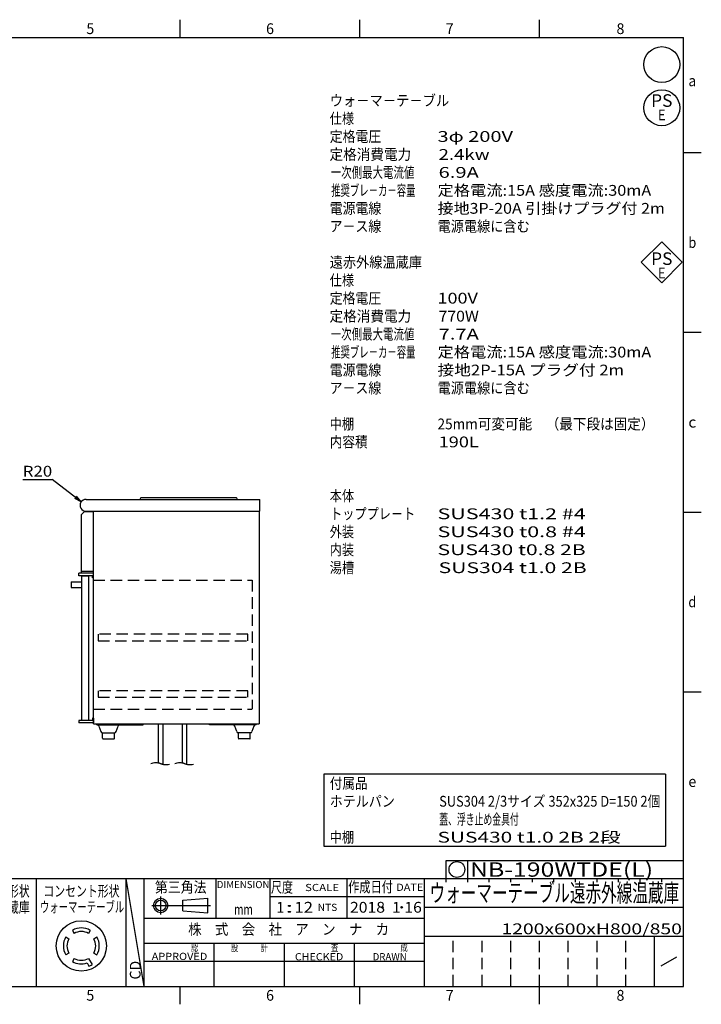
# Model space of a CAD drawing. Extents: x -2340 to 2340, y -1644 to 1644.
# Drawn here: x 64 to 2340, y -1644 to 1644 of the extents above; entities that cross this region are included whole.
import ezdxf
from ezdxf.enums import TextEntityAlignment as Align

# ---------------------------------------------------------------- set-up
doc = ezdxf.new("R2010")
doc.units = 0
doc.header["$MEASUREMENT"] = 0
doc.linetypes.add('DASHED', pattern=[4.7625, 3.175, -1.5875])
doc.linetypes.add('SOLID', pattern=[0])
for name, color, linetype in [('LAYER1$C$L1$V_TOP', 4, 'SOLID'), ('LAYER2$C$L2$V_TOP', 3, 'SOLID'), ('LAYER9$C$L9$V_TOP', 7, 'SOLID')]:
    doc.layers.add(name, color=color, linetype=linetype)
doc.styles.add('BLOCK_F', font='block_f')
doc.styles.add('CADRASTD', font='txt', dxfattribs={"bigfont": 'bigfont'})
doc.dimstyles.new('DIM2', dxfattribs={"dimtxt": 35.999928, "dimasz": 1.972788, "dimexe": 3.81, "dimexo": 2.54, "dimgap": 17.999964, "dimtad": 3, "dimtih": 1, "dimtoh": 1, "dimdec": 3, "dimzin": 0, "dimdsep": 46, "dimtxsty": 'STANDARD', "dimcen": 0.09, "dimadec": 0, "dimazin": 0, "dimtfac": 1, "dimtdec": 3, "dimtofl": 0, "dimtmove": 2, "dimatfit": 3, "dimfxl": 1, "dimtolj": 1, "dimtzin": 0, "dimarcsym": 0})

# ---------------------------------------------------------------- blocks, each defined once
blk = doc.blocks.new('*D7')
at = {"layer": 'LAYER9$C$L9$V_TOP'}
for p, q in [((74.3, 108.1), (172.7, 108.1)), ((269.8, 34.4), (172.7, 108.1)), ((269.8, 34.4), (248.2, 44.9)), ((269.8, 34.4), (253.9, 52.4))]:
    blk.add_line(p, q, dxfattribs=at)
at = {"layer": 'LAYER9$C$L9$V_TOP', "style": 'CADRASTD', "width": 1.093041}
blk.add_text('R20', height=36, dxfattribs=at).set_placement((74.3, 118.2), (172.7, 118.2), align=Align.FIT)

msp = doc.modelspace()

# ---------------------------------------------------------------- linework, layer by layer
at = {"layer": 'LAYER1$C$L1$V_TOP'}
for p, q in [((599.9999, 1584), (599.9999, 1644)), ((1199.9999, 1584), (1199.9999, 1644)), ((1800, 1584), (1800, 1644)), ((-2280, 1584), (2280, 1584)), ((2280, -1584), (2280, 1584)), ((2280, 1200), (2340, 1200)), ((2207.9998, 902.4851), (2139.5146, 834)), ((2276.4851, 834), (2207.9998, 902.4851)), ((2139.5146, 834), (2207.9998, 765.5149)), ((2207.9998, 765.5149), (2276.4851, 834)), ((2280, 600), (2340, 600)), ((285.7261, 42.2902), (865.7258, 42.2902)), ((785.7264, 47.29), (470.7264, 47.29)), ((865.7258, 2.2902), (865.7258, 42.2902)), ((280.7261, 1.2901), (270.7261, -8.7099)), ((280.7261, 1.2901), (310.7261, 1.2901)), ((285.7261, 2.2902), (865.7258, 2.2902)), ((310.7261, -707.71), (310.7261, 2.2902)), ((863.2261, 2.2902), (863.2261, -707.7099)), ((2280, 0), (2340, 0)), ((270.726, -204.7097), (270.726, -8.71)), ((261.7261, -212.7097), (261.7261, -204.7097)), ((310.7261, -204.7097), (261.7261, -204.7097)), ((307.7261, -212.7097), (261.7261, -212.7097)), ((270.726, -202.7098), (310.7261, -202.7098)), ((270.726, -212.7098), (293.7261, -212.7098)), ((270.7261, -197.7098), (310.7261, -197.7098)), ((270.7261, -212.7097), (270.7261, -695.7098)), ((293.7261, -212.7097), (293.7261, -695.7097)), ((307.7261, -219.7097), (307.7261, -212.7097)), ((310.7261, -219.7097), (307.7261, -219.7097)), ((310.7261, -219.7097), (310.7261, -204.7097)), ((235.7261, -233.2099), (235.7261, -252.2099)), ((235.7261, -233.2099), (270.7261, -233.2099)), ((235.7261, -252.2099), (270.7261, -252.2099)), ((2280, -600), (2340, -600)), ((307.7261, -688.7098), (307.7261, -695.7098)), ((310.7261, -688.7098), (307.7261, -688.7098)), ((310.7261, -688.7098), (310.7261, -703.7098)), ((307.7261, -695.7098), (261.7261, -695.7098)), ((261.7261, -695.7098), (261.7261, -703.7098)), ((310.7261, -703.7098), (261.7261, -703.7098)), ((293.7261, -695.7097), (270.726, -695.7097)), ((310.7261, -707.71), (863.2261, -707.71)), ((321.7261, -710.7101), (321.7261, -707.7101)), ((321.7261, -710.7101), (476.7261, -710.7101)), ((328.6659, -715.2253), (335.2863, -733.1948)), ((386.1659, -733.1948), (392.7863, -715.2253)), ((476.7261, -710.7101), (476.7261, -707.7101)), ((527.7261, -837.4722), (527.7261, -707.71)), ((542.7261, -842.5499), (542.7261, -707.71)), ((607.7261, -837.4722), (607.7261, -707.71)), ((622.7261, -842.5499), (622.7261, -707.71)), ((698.2263, -710.7101), (698.2263, -707.7101)), ((853.2263, -710.7101), (698.2263, -710.7101)), ((788.7865, -733.1948), (782.1661, -715.2253)), ((846.2865, -715.2253), (839.6661, -733.1948)), ((853.2263, -710.7101), (853.2263, -707.7101)), ((340.2628, -737.7101), (381.1895, -737.7101)), ((340.7261, -755.7101), (340.7261, -737.7101)), ((380.7261, -755.7101), (380.7261, -737.7101)), ((834.6897, -737.7101), (793.7629, -737.7101)), ((794.2263, -755.7101), (794.2263, -737.7101)), ((834.2263, -755.7101), (834.2263, -737.7101)), ((342.7261, -757.7101), (378.7261, -757.7101)), ((832.2263, -757.7101), (796.2263, -757.7101)), ((1080, -876), (1080, -1116)), ((2220, -876), (1080, -876)), ((2220, -876), (2220, -1116)), ((1080, -1116), (2220, -1116)), ((1487.9999, -1236), (1487.9999, -1164)), ((1487.9999, -1164), (2280, -1164)), ((1560, -1224), (1560, -1164)), ((-2280, -1224), (2280, -1224)), ((119.9998, -1584), (119.9998, -1223.9999)), ((419.9999, -1584), (419.9999, -1224)), ((479.9999, -1584), (419.9999, -1224)), ((479.9999, -1584), (479.9999, -1224)), ((719.9999, -1356), (719.9999, -1224)), ((899.9999, -1356), (899.9999, -1224)), ((1157.9999, -1356), (1157.9999, -1224)), ((1415.9999, -1584), (1415.9999, -1224)), ((1560, -1236), (1560, -1224)), ((1632, -1236), (1632, -1224)), ((1704, -1236), (1704, -1224)), ((1776, -1236), (1776, -1224)), ((1848, -1236), (1848, -1224)), ((1920, -1236), (1920, -1224)), ((1992, -1236), (1992, -1224)), ((2064, -1236), (2064, -1224)), ((2136, -1236), (2136, -1224)), ((2208, -1236), (2208, -1224)), ((504.8792, -1314.0806), (701.0538, -1314.0806)), ((534.8792, -1344.0806), (534.8792, -1284.0806)), ((609.3383, -1296.0806), (692.106, -1290.0806)), ((609.3383, -1332.0806), (609.3383, -1296.0806)), ((692.106, -1338.0806), (692.106, -1290.0806)), ((899.9999, -1284), (1415.9999, -1284)), ((609.3383, -1332.0806), (692.106, -1338.0806)), ((1415.9999, -1320), (2280, -1320)), ((479.9999, -1356), (1415.9999, -1356)), ((239.9998, -1397.0386), (245.9998, -1407.4309)), ((299.9998, -1397.0386), (293.9998, -1407.4309)), ((218.0383, -1418.9999), (228.4306, -1424.9999)), ((311.5689, -1424.9999), (321.9612, -1418.9999)), ((479.9999, -1440), (1415.9999, -1440)), ((713.9999, -1584), (713.9999, -1440)), ((947.9999, -1584), (947.9999, -1440)), ((1181.9999, -1584), (1181.9999, -1440)), ((1415.9999, -1416), (2280, -1416)), ((2184, -1584), (2184, -1416)), ((228.4306, -1472.9999), (218.0383, -1478.9999)), ((311.5689, -1472.9999), (321.9612, -1478.9999)), ((245.9998, -1490.5692), (239.9998, -1500.9615)), ((289.0013, -1505.9116), (295.1039, -1516.4816)), ((293.9998, -1490.5692), (305.9998, -1511.3539)), ((479.9999, -1500), (1415.9999, -1500)), ((2206.019, -1515), (2257.981, -1485)), ((-2280, -1584), (2280, -1584)), ((599.9999, -1644), (599.9999, -1584)), ((1199.9999, -1644), (1199.9999, -1584)), ((1800, -1644), (1800, -1584))]:
    msp.add_line(p, q, dxfattribs=at)
for points in [[(502.2411, -839.7318), (506.0831, -838.5317), (510.0107, -837.5889), (513.9862, -836.9386), (517.972, -836.616), (521.9304, -836.6562), (525.8239, -837.0945), (529.6147, -837.9661), (530.951, -838.391), (532.2735, -838.8623), (533.5865, -839.3656), (534.8946, -839.8864), (536.202, -840.41), (537.5134, -840.922), (538.833, -841.4079), (540.1653, -841.8531), (544.0292, -842.8277), (547.9973, -843.3899), (552.0364, -843.5707), (556.113, -843.4016), (560.1936, -842.9136), (564.245, -842.1382)], [(582.2411, -839.7318), (586.0831, -838.5317), (590.0107, -837.5889), (593.9862, -836.9386), (597.972, -836.616), (601.9304, -836.6562), (605.8239, -837.0945), (609.6147, -837.9661), (610.951, -838.391), (612.2735, -838.8623), (613.5865, -839.3656), (614.8946, -839.8864), (616.202, -840.41), (617.5134, -840.922), (618.833, -841.4079), (620.1653, -841.8531), (624.0292, -842.8277), (627.9973, -843.3899), (632.0364, -843.5707), (636.113, -843.4016), (640.1936, -842.9136), (644.245, -842.1382)]]:
    msp.add_lwpolyline(points, dxfattribs=at)
for centre, radius in [((2208, 1494), 60), ((2208, 1350), 60), ((1524, -1194), 26.4), ((534.8792, -1314.0806), 24), ((534.8792, -1314.0806), 18), ((1274.9999, -1320), 2.4), ((1339.4999, -1320), 2.4), ((269.9998, -1448.9999), 84)]:
    msp.add_circle(centre, radius, dxfattribs=at)
for centre, radius, start, end in [((285.7261, 22.2902), 20, 90.0000025, 270.000028), ((470.7264, 42.29), 5, 90.0000025, 180.000005), ((785.7264, 42.29), 5, 359.9999827, 89.999992), ((323.6895, -715.7101), 5, 5.5632113, 90.0000025), ((397.7628, -715.7101), 5, 90.0000025, 174.4367886), ((777.1897, -715.7101), 5, 5.5632113, 89.9999957), ((851.2629, -715.7101), 5, 89.9999957, 174.4367886), ((340.2628, -732.7101), 5, 185.5632077, 270.0000007), ((342.7261, -755.7101), 2, 180.000005, 270.0000007), ((378.7261, -755.7101), 2, 270.0000007, 0.00001), ((381.1895, -732.7101), 5, 270.0000007, 354.4367936), ((793.7629, -732.7101), 5, 185.5632077, 270.0000007), ((796.2263, -755.7101), 2, 179.9999913, 270.0000007), ((832.2263, -755.7101), 2, 270.0000007, 359.9999827), ((834.6897, -732.7101), 5, 270.0000007, 354.4367936), ((269.9998, -1448.9999), 60, 60.0000017, 120.0000033), ((269.9998, -1448.9999), 48, 60.0000017, 120.0000033), ((269.9998, -1448.9999), 60, 149.9999973, 209.999999), ((269.9998, -1448.9999), 48, 149.9999973, 209.999999), ((269.9998, -1448.9999), 48, 329.9999887, 30.000004), ((269.9998, -1448.9999), 60, 329.9999887, 30.000004), ((269.9998, -1448.9999), 60, 240.0000067, 288.4630675), ((269.9998, -1448.9999), 48, 240.0000067, 299.9999947), ((269.9998, -1448.9999), 72, 290.4059285, 299.9999947)]:
    msp.add_arc(centre, radius, start, end, dxfattribs=at)
at = {"layer": 'LAYER2$C$L2$V_TOP', "linetype": 'DASHED', "ltscale": 12}
for p, q in [((310.7261, -227.7099), (840.7261, -227.7099)), ((840.7261, -227.7099), (840.7261, -658.71)), ((825.7261, -407.7098), (325.7261, -407.7098)), ((325.7261, -407.7098), (325.7261, -429.7098)), ((825.7261, -429.7098), (825.7261, -407.7098)), ((325.7261, -429.7098), (825.7261, -429.7098)), ((825.7261, -596.7098), (325.7261, -596.7098)), ((325.7261, -596.7098), (325.7261, -618.7098)), ((325.7261, -618.7098), (825.7261, -618.7098)), ((825.7261, -618.7098), (825.7261, -596.7098)), ((310.7261, -658.71), (839.7261, -658.71)), ((1511.9999, -1584), (1511.9999, -1416)), ((1608, -1584), (1608, -1416)), ((1704, -1584), (1704, -1416)), ((1800, -1584), (1800, -1416)), ((1896, -1584), (1896, -1416)), ((1992, -1584), (1992, -1416)), ((2088, -1584), (2088, -1416))]:
    msp.add_line(p, q, dxfattribs=at)
at = {"layer": 'LAYER9$C$L9$V_TOP'}
msp.add_line((74.3409, 108.1342), (172.7144, 108.1342), dxfattribs=at)

# ---------------------------------------------------------------- texts
for s, height, style, width, p, p2 in [('5', 36, 'CADRASTD', 1.098904, (286.8131, 1596), (313.1868, 1596)), ('6', 36, 'CADRASTD', 1.098904, (886.8131, 1596), (913.1868, 1596)), ('7', 36, 'CADRASTD', 1.098904, (1486.8131, 1596), (1513.1868, 1596)), ('8', 36, 'CADRASTD', 1.098904, (2056.8132, 1596), (2083.1869, 1596)), ('a', 36, 'CADRASTD', 1.098904, (2296.8132, 1422), (2323.1869, 1422)), ('ウォ－マ－テ－ブル', 35.99993, 'CADRASTD', 1.051901, (1099.2854, 1356), (1498.1654, 1356)), ('PS', 42, 'BLOCK_F', 1.302511, (2172.4554, 1353), (2243.5447, 1353)), ('仕様', 35.99993, 'CADRASTD', 1.059375, (1099.2869, 1296), (1180.6467, 1296)), ('E', 35.9999, 'BLOCK_F', 1.09674, (2195.1732, 1308), (2220.8269, 1308)), ('定格電圧', 35.99993, 'CADRASTD', 1.054412, (1099.2869, 1236), (1271.3665, 1236)), ('3φ 200V', 35.99993, 'CADRASTD', 1.082474, (1459.287, 1236), (1711.2865, 1236)), ('定格消費電力', 35.99993, 'CADRASTD', 1.102911, (1098.6611, 1176), (1371.3001, 1176)), ('2.4kw', 35.99993, 'CADRASTD', 1.183151, (1462.8131, 1176), (1633.1865, 1176)), ('一次側最大電流値', 35.99993, 'CADRASTD', 0.830873, (1102.8017, 1116), (1381.9746, 1116)), ('6.9A', 35.99993, 'CADRASTD', 1.244201, (1462.813, 1116), (1597.1865, 1116)), ('推奨ブレ－カ－容量', 35.99993, 'CADRASTD', 0.742083, (1104.2084, 1056), (1385.6056, 1056)), ('定格電流:15A 感度電流:30mA', 35.999929, 'CADRASTD', 1.163603, (1459.2853, 1056), (2172.8053, 1056)), ('電源電線', 35.99993, 'CADRASTD', 1.054412, (1099.2869, 996), (1271.3665, 996)), ('接地3P-20A 引掛けプラグ付 2m', 35.999929, 'CADRASTD', 1.081026, (1459.2869, 996), (2218.1654, 996)), ('ア－ス線', 35.99993, 'CADRASTD', 1.054413, (1099.2853, 936), (1271.3653, 936)), ('電源電線に含む', 35.99993, 'CADRASTD', 1.061157, (1459.2869, 936), (1767.4463, 936)), ('b', 36, 'CADRASTD', 1.098904, (2296.8132, 882), (2323.1869, 882)), ('遠赤外線温蔵庫', 35.99993, 'CADRASTD', 1.052461, (1099.2854, 816), (1407.4454, 816)), ('PS', 42, 'BLOCK_F', 1.302511, (2172.4552, 825), (2243.5445, 825)), ('仕様', 35.99993, 'CADRASTD', 1.059375, (1099.2869, 756), (1180.6467, 756)), ('E', 35.9999, 'BLOCK_F', 1.09674, (2195.173, 780), (2220.8266, 780)), ('定格電圧', 35.99993, 'CADRASTD', 1.054412, (1099.2869, 696), (1271.3665, 696)), ('100V', 35.99993, 'CADRASTD', 1.122002, (1459.2853, 696), (1593.9253, 696)), ('定格消費電力', 35.99993, 'CADRASTD', 1.102911, (1098.6611, 636), (1371.3001, 636)), ('770W', 35.99993, 'CADRASTD', 0.973722, (1462.813, 636), (1597.1865, 636)), ('一次側最大電流値', 35.99993, 'CADRASTD', 0.830873, (1102.8017, 576), (1381.9746, 576)), ('7.7A', 35.99993, 'CADRASTD', 1.244201, (1462.813, 576), (1597.1865, 576)), ('推奨ブレ－カ－容量', 35.99993, 'CADRASTD', 0.742083, (1104.2084, 516), (1385.6056, 516)), ('定格電流:15A 感度電流:30mA', 35.999929, 'CADRASTD', 1.163603, (1459.2853, 516), (2172.8053, 516)), ('電源電線', 35.99993, 'CADRASTD', 1.054412, (1099.2869, 456), (1271.3665, 456)), ('接地2P-15A プラグ付 2m', 35.999929, 'CADRASTD', 1.099578, (1459.2853, 456), (2082.0853, 456)), ('ア－ス線', 35.99993, 'CADRASTD', 1.054413, (1099.2853, 396), (1271.3653, 396)), ('電源電線に含む', 35.99993, 'CADRASTD', 1.061157, (1459.2869, 396), (1767.4463, 396)), ('中棚', 35.99993, 'CADRASTD', 1.059375, (1099.287, 276), (1180.6468, 276)), ('25mm可変可能\u3000（最下段は固定）', 35.999929, 'CADRASTD', 1.070215, (1459.2854, 276), (2183.6054, 276)), ('c', 36, 'CADRASTD', 1.098904, (2296.8132, 282), (2323.1869, 282)), ('内容積', 35.99993, 'CADRASTD', 1.056001, (1099.2854, 216), (1226.0054, 216)), ('190L', 35.99993, 'CADRASTD', 1.178717, (1462.8143, 216), (1597.1877, 216)), ('本体', 35.99993, 'CADRASTD', 1.059375, (1099.2869, 36), (1180.6467, 36)), ('トッププレ－ト', 35.99993, 'CADRASTD', 0.995473, (1100.5791, -23.9999), (1384.8856, -23.9999)), ('SUS430 t1.2 #4', 35.999929, 'CADRASTD', 1.174359, (1459.2871, -23.9999), (1953.9261, -23.9999)), ('外装', 35.99993, 'CADRASTD', 1.059375, (1099.2869, -84), (1180.6467, -84)), ('SUS430 t0.8 #4', 35.999929, 'CADRASTD', 1.157865, (1459.2871, -83.9999), (1953.9261, -83.9999)), ('内装', 35.99993, 'CADRASTD', 1.059376, (1099.2853, -144), (1180.6453, -144)), ('SUS430 t0.8 2B', 35.999929, 'CADRASTD', 1.157867, (1459.2855, -143.9999), (1953.9255, -143.9999)), ('湯槽', 36, 'CADRASTD', 1.059375, (1099.2867, -204), (1180.6467, -204)), ('SUS304 t1.0 2B', 35.999929, 'CADRASTD', 1.190688, (1462.8132, -203.9999), (1957.1859, -203.9999)), ('d', 36, 'CADRASTD', 1.098904, (2296.8132, -318), (2323.1869, -318)), ('付属品', 35.99993, 'CADRASTD', 1.056, (1099.287, -924), (1226.0068, -924)), ('e', 36, 'CADRASTD', 1.098904, (2296.8132, -918), (2323.1869, -918)), ('ホテルパン', 35.99993, 'CADRASTD', 1.065882, (1099.287, -984), (1316.7266, -984)), ('SUS304 2/3サイズ 352x325 D=150 2個', 35.999929, 'CADRASTD', 0.725658, (1464.8615, -984), (2203.2896, -984)), ('蓋、浮き止め金具付', 35.99993, 'CADRASTD', 0.700939, (1464.8595, -1044), (1730.6552, -1044)), ('中棚', 35.99993, 'CADRASTD', 1.059375, (1099.2871, -1104), (1180.6469, -1104)), ('SUS430 t1.0 2B 2段', 35.999929, 'CADRASTD', 1.180558, (1459.2855, -1104), (2071.2855, -1104)), ('NB-190WTDE(L)', 48, 'CADRASTD', 1.07662, (1567.7191, -1218), (2179.2391, -1218)), ('コンセント形状', 35.99993, 'CADRASTD', 0.868322, (-156.7198, -1284), (97.5244, -1284)), ('コンセント形状', 35.99993, 'CADRASTD', 0.868322, (143.2802, -1283.9999), (397.5244, -1283.9999)), ('第三角法', 36, 'CADRASTD', 1.054412, (515.725, -1271.0431), (687.805, -1271.0431)), ('DIMENSION', 24, 'CADRASTD', 0.916575, (722.1597, -1256.1062), (898.1421, -1256.1062)), ('尺度', 36, 'CADRASTD', 0.960937, (903.1251, -1271.1097), (976.9251, -1271.1097)), ('SCALE', 24, 'CADRASTD', 1.014129, (1017.0896, -1265.959), (1130.6721, -1265.959)), ('作成日付', 36, 'CADRASTD', 0.915441, (1160.8933, -1269.9092), (1310.2933, -1269.9092)), ('DATE', 24, 'CADRASTD', 1.029456, (1321.3522, -1265.2499), (1411.9443, -1265.2499)), ('ウォーマーテーブル遠赤外線温蔵庫', 59.999882, 'CADRASTD', 0.73356, (1432.5593, -1301.9999), (2265.8814, -1301.9999)), ('遠赤外線温蔵庫', 35.99993, 'CADRASTD', 0.868322, (-156.7198, -1338), (97.5244, -1338)), ('ウォーマーテーブル', 35.99993, 'CADRASTD', 0.742075, (131.7905, -1336.9227), (413.1849, -1336.9227)), ('1', 35.9999, 'CADRASTD', 2.197808, (921.3143, -1338), (947.6879, -1338)), ('12', 35.99993, 'CADRASTD', 1.299452, (981.3131, -1338), (1043.6867, -1338)), ('NTS', 24, 'CADRASTD', 1.024726, (1058.9412, -1332.2772), (1124.5236, -1332.2772)), ('2018  1 16', 35.99993, 'CADRASTD', 0.913012, (1166.9695, -1338), (1406.9086, -1338)), ('mm', 36, 'CADRASTD', 1.039562, (780.0658, -1345.1406), (842.4395, -1345.1406)), ('株\u3000式\u3000会\u3000社\u3000ア\u3000ン\u3000ナ\u3000カ', 35.999929, 'CADRASTD', 1.059091, (626.7018, -1411.5553), (1297.7405, -1411.5553)), ('1200x600xH800/850', 35.999929, 'CADRASTD', 1.103249, (1672.8144, -1410), (2275.1869, -1410)), ('認', 24, 'CADRASTD', 1.071429, (636.4692, -1466.7532), (660.4692, -1466.7532)), ('設', 24, 'CADRASTD', 1.071429, (769.5591, -1467.1685), (793.5591, -1467.1685)), ('計', 24, 'CADRASTD', 1.071429, (869.0128, -1467.3765), (893.0128, -1467.3765)), ('査', 24, 'CADRASTD', 1.071429, (1103.8402, -1466.7532), (1127.8402, -1466.7532)), ('成', 24, 'CADRASTD', 1.071429, (1335.7609, -1466.3379), (1359.7609, -1466.3379)), ('APPROVED', 24, 'CADRASTD', 0.966575, (504.9788, -1495.9471), (690.5613, -1495.9471)), ('CHECKED', 24, 'CADRASTD', 1.00989, (982.9558, -1497.1655), (1144.5383, -1497.1655)), ('DRAWN', 24, 'CADRASTD', 0.946521, (1242.7435, -1497.067), (1356.326, -1497.067)), ('5', 36, 'CADRASTD', 1.098904, (286.8131, -1632), (313.1868, -1632)), ('6', 36, 'CADRASTD', 1.098904, (886.8131, -1632), (913.1868, -1632)), ('7', 36, 'CADRASTD', 1.098904, (1486.8131, -1632), (1513.1868, -1632)), ('8', 36, 'CADRASTD', 1.098904, (2056.8132, -1632), (2083.1869, -1632))]:
    msp.add_text(s, height=height, dxfattribs=dict(at, style=style, width=width)).set_placement(p, p2, align=Align.FIT)
at = {"layer": 'LAYER9$C$L9$V_TOP', "style": 'CADRASTD'}
msp.add_text(':', height=35.9999, dxfattribs=at).set_placement((951.3131, -1338), (977.6867, -1338), align=Align.FIT)
at = {"layer": 'LAYER9$C$L9$V_TOP', "style": 'CADRASTD', "width": 1.039562}
msp.add_text('CD', height=35.99993, rotation=90.0000025, dxfattribs=at).set_placement((467.9999, -1561.1868), (467.9999, -1498.8132), align=Align.FIT)

# ---------------------------------------------------------------- dimensions: what is measured, and where the dimension line sits
at = {"layer": 'LAYER9$C$L9$V_TOP'}
dim = msp.add_radius_dim(center=(285.7261, 22.2902), mpoint=(269.7998, 34.3877), dimstyle='DIM2', dxfattribs=at)
dim.commit()
dim.dimension.update_dxf_attribs({"geometry": '*D7', "text_midpoint": (123.5277, 136.2142), "dimtype": 164})

doc.saveas('drawing.dxf')
